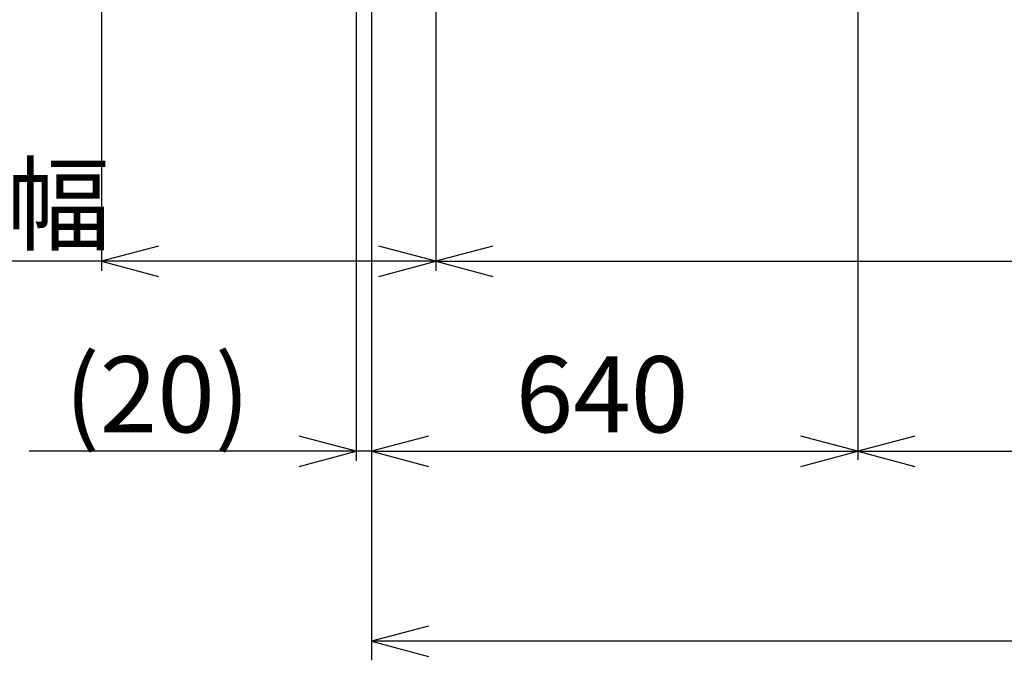
# Model space of a CAD drawing. Extents: x -60 to 21663, y -747 to 14596.
# Drawn here: x 1507 to 2802, y 10915 to 11758 of the extents above; entities that cross this region are included whole.
import ezdxf

# ---------------------------------------------------------------- set-up
doc = ezdxf.new("R2010")
doc.units = 0
doc.header["$LTSCALE"] = 70
doc.layers.add('_0-2_LAYER_2', color=7, linetype='CONTINUOUS')
doc.styles.get("Standard").update_dxf_attribs({"font": 'txt', "bigfont": 'bigfont.shx'})

msp = doc.modelspace()

# ---------------------------------------------------------------- linework, layer by layer
at = {"layer": '_0-2_LAYER_2', "color": 7, "linetype": 'Continuous'}
for p, q in [((1970, 12325), (1970, 10915)), ((2055, 12305), (2055, 11427.5)), ((2610, 11962.5), (2610, 11178.6)), ((1615, 11887.5), (1615, 11427.5)), ((1950, 11882.5), (1950, 11177.5)), ((1690, 11460.1), (1615, 11440)), ((2055, 11440), (1980, 11460.1)), ((2130, 11460.1), (2055, 11440)), ((1615, 11440), (1015, 11440)), ((2055, 11440), (1615, 11440)), ((1615, 11440), (1690, 11419.9)), ((1980, 11419.9), (2055, 11440)), ((2055, 11440), (7655, 11440)), ((2055, 11440), (2130, 11419.9)), ((1950, 11190), (1875, 11210.1)), ((2045, 11210.1), (1970, 11190)), ((2610, 11190), (2535, 11210.1)), ((2685, 11210.1), (2610, 11190)), ((1950, 11190), (1520, 11190)), ((1875, 11169.9), (1950, 11190)), ((1970, 11190), (1950, 11190)), ((1970, 11190), (2610, 11190)), ((1970, 11190), (2045, 11169.9)), ((2535, 11169.9), (2610, 11190)), ((2610, 11190), (2685, 11169.9)), ((2610, 11190), (7100, 11190)), ((2045, 10960.1), (1970, 10940)), ((7740, 10940), (1970, 10940)), ((1970, 10940), (2045, 10919.9))]:
    msp.add_line(p, q, dxfattribs=at)

# ---------------------------------------------------------------- texts
at = {"layer": '_0-2_LAYER_2', "color": 7}
for s, p in [('たたみ幅', (1080.8, 11465)), ('(20)', (1566.7, 11215)), ('640', (2159.8, 11215))]:
    msp.add_text(s, height=100, dxfattribs=at).set_placement(p)

doc.saveas('drawing.dxf')
